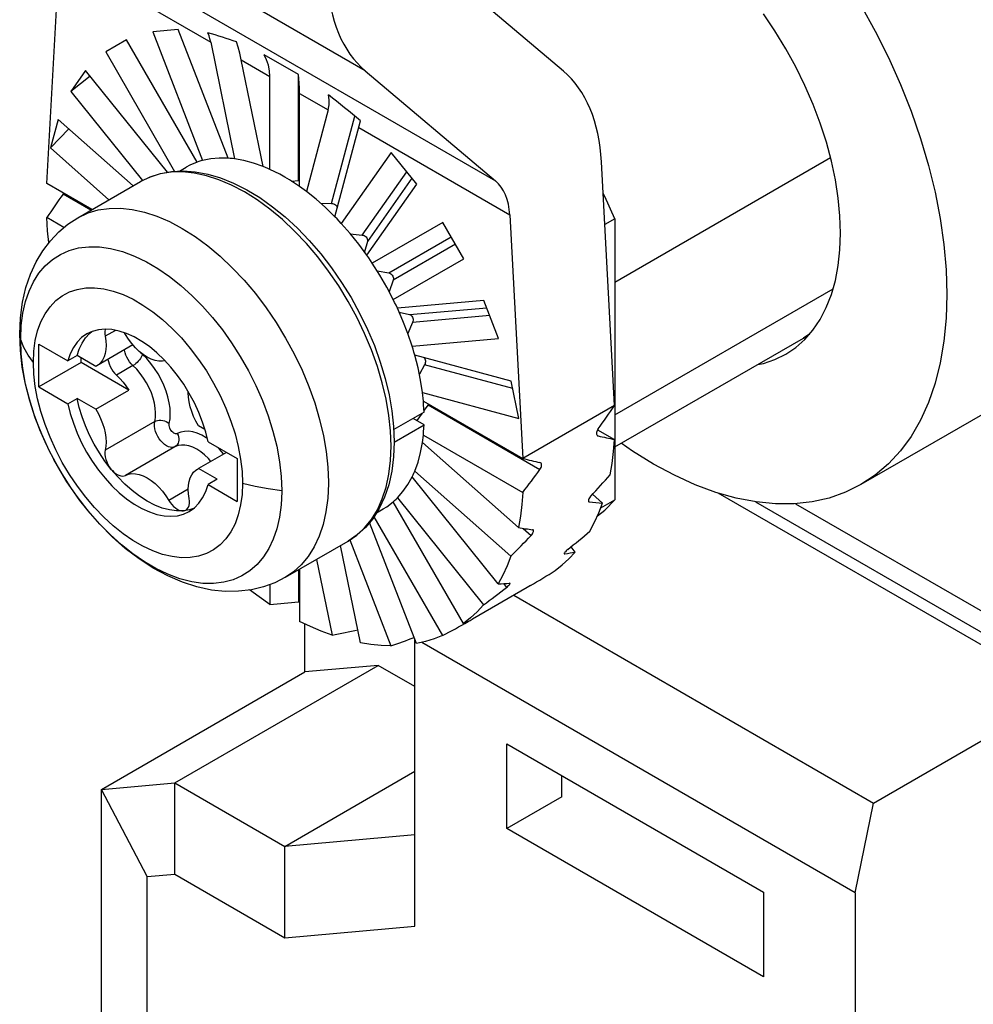
# Model space of a CAD drawing. Units: inches. Extents: x 0.7 to 21.3, y 0.5 to 16.
# Drawn here: x 18.6 to 19.3, y 9 to 9.8 of the extents above; entities that cross this region are included whole.
import ezdxf

# ---------------------------------------------------------------- set-up
doc = ezdxf.new("R2010")
doc.units = ezdxf.units.IN
doc.header["$LTSCALE"] = 1.21
doc.header["$MEASUREMENT"] = 0
doc.layers.get('0').update_dxf_attribs({"linetype": 'CONTINUOUS'})

msp = doc.modelspace()

# ---------------------------------------------------------------- linework, layer by layer
at = {"color": 7, "linetype": 'CONTINUOUS'}
for p, q in [((18.85365, 9.742), (18.68497, 9.83938)), ((18.66209, 9.82617), (18.95262, 9.65843)), ((19.0042, 9.74161), (18.90523, 9.82518)), ((18.64515, 9.81639), (18.73651, 9.76365)), ((18.61205, 9.6564), (18.62033, 9.8024)), ((18.71188, 9.77325), (18.69249, 9.77152)), ((18.69249, 9.77152), (18.73037, 9.67389)), ((18.74976, 9.67563), (18.71188, 9.77325)), ((18.67262, 9.76539), (18.65679, 9.75625)), ((18.72619, 9.67261), (18.67262, 9.76539)), ((18.73651, 9.76365), (18.75462, 9.67514)), ((18.65679, 9.75625), (18.7091, 9.66564)), ((18.77625, 9.66935), (18.75969, 9.75026)), ((18.75969, 9.75026), (18.78146, 9.73769)), ((18.80306, 9.73908), (18.77695, 9.75415)), ((18.64155, 9.74211), (18.63035, 9.72618)), ((18.70358, 9.66494), (18.64155, 9.74211)), ((18.85365, 9.742), (18.95262, 9.65843)), ((18.64498, 9.73784), (18.63035, 9.72618)), ((18.78146, 9.66713), (18.78146, 9.73769)), ((18.80311, 9.65877), (18.80311, 9.73863)), ((18.63035, 9.72618), (18.68469, 9.65858)), ((18.80385, 9.6542), (18.80385, 9.72476)), ((18.80385, 9.72476), (18.82563, 9.71219)), ((18.82563, 9.71219), (18.80907, 9.6504)), ((18.62077, 9.705), (18.61497, 9.68338)), ((18.6776, 9.65461), (18.62077, 9.705)), ((18.82805, 9.64128), (18.84581, 9.70758)), ((18.8307, 9.63122), (18.85019, 9.70397)), ((18.62871, 9.69796), (18.61497, 9.68338)), ((18.84881, 9.69881), (18.96343, 9.63264)), ((18.61497, 9.68338), (18.65931, 9.64406)), ((18.87344, 9.67998), (18.83556, 9.62609)), ((18.89283, 9.65586), (18.87344, 9.67998)), ((19.20682, 9.67581), (19.04321, 9.58135)), ((18.71276, 9.66582), (18.71786, 9.66876)), ((19.04286, 9.48804), (19.03303, 9.67282)), ((18.79779, 9.65823), (18.80311, 9.65877)), ((18.80311, 9.65877), (18.80385, 9.6588)), ((18.85144, 9.61733), (18.8852, 9.66535)), ((18.88915, 9.66044), (18.85539, 9.61241)), ((18.64637, 9.63658), (18.61205, 9.6564)), ((18.63569, 9.63042), (18.6833, 9.6579)), ((18.85495, 9.60197), (18.89283, 9.65586)), ((18.62485, 9.64901), (18.62445, 9.64838)), ((18.64563, 9.63615), (18.62445, 9.64838)), ((18.81995, 9.64138), (18.82805, 9.64128)), ((18.62516, 9.62297), (18.61205, 9.63054)), ((18.96343, 9.63264), (18.97326, 9.44786)), ((19.04321, 9.62974), (19.03555, 9.62532)), ((19.04321, 9.62974), (19.04321, 9.41651)), ((18.91269, 9.62679), (18.85912, 9.59586)), ((18.92853, 9.59936), (18.91269, 9.62679)), ((18.84237, 9.61833), (18.85144, 9.61733)), ((18.87169, 9.58855), (18.919, 9.61587)), ((18.85539, 9.61241), (18.85306, 9.60453)), ((18.92222, 9.61028), (18.87492, 9.58297)), ((18.87496, 9.56843), (18.92853, 9.59936)), ((18.86268, 9.59024), (18.87169, 9.58855)), ((18.87492, 9.58297), (18.87187, 9.57432)), ((19.04321, 9.48098), (19.20873, 9.57654)), ((18.94377, 9.56763), (18.87816, 9.56177)), ((18.88743, 9.55692), (18.9459, 9.56214)), ((18.95497, 9.53877), (18.94377, 9.56763)), ((18.87944, 9.55884), (18.88743, 9.55692)), ((18.94818, 9.55627), (18.88971, 9.55104)), ((18.88971, 9.55104), (18.88604, 9.54269)), ((18.59205, 9.52967), (18.59154, 9.54225)), ((18.66423, 9.54502), (18.65641, 9.54051)), ((18.67179, 9.54188), (18.67095, 9.54316)), ((19.04321, 9.45655), (19.18617, 9.53909)), ((19.19102, 9.54233), (19.18617, 9.53909)), ((19.18617, 9.53909), (19.19079, 9.54207)), ((18.59229, 9.53786), (18.59229, 9.53886)), ((18.60614, 9.50207), (18.60614, 9.53454)), ((18.60614, 9.53454), (18.62815, 9.52183)), ((18.67751, 9.53396), (18.65012, 9.51816)), ((18.88936, 9.53291), (18.95497, 9.53877)), ((18.63511, 9.52585), (18.62815, 9.52183)), ((18.64923, 9.51769), (18.63511, 9.52585)), ((18.6879, 9.52354), (18.68465, 9.52676)), ((18.96455, 9.50653), (18.89137, 9.52613)), ((19.39695, 9.5244), (19.22992, 9.42796)), ((18.63815, 9.52055), (18.60614, 9.50207)), ((18.63815, 9.52055), (18.63815, 9.52409)), ((18.67429, 9.49969), (18.63815, 9.52055)), ((18.65012, 9.51816), (18.64923, 9.51769)), ((18.67752, 9.51827), (18.665, 9.51104)), ((18.89875, 9.51881), (18.8948, 9.51174)), ((18.96571, 9.50087), (18.89875, 9.51881)), ((18.60614, 9.50207), (18.62815, 9.48936)), ((18.97034, 9.47821), (18.96455, 9.50653)), ((18.64923, 9.48523), (18.67429, 9.49969)), ((18.89717, 9.49781), (18.97034, 9.47821)), ((18.62815, 9.48936), (18.63511, 9.49338)), ((18.64923, 9.48523), (18.63511, 9.49338)), ((18.89785, 9.49139), (18.97326, 9.44786)), ((18.90143, 9.48847), (18.89831, 9.48414)), ((18.90183, 9.4891), (18.90143, 9.48847)), ((18.90143, 9.48847), (18.98633, 9.43945)), ((18.97325, 9.44816), (19.04285, 9.48834)), ((18.89836, 9.48299), (18.87535, 9.46971)), ((18.89686, 9.48212), (18.89283, 9.47654)), ((18.694, 9.47582), (18.65641, 9.45412)), ((18.73204, 9.46988), (18.72729, 9.47263)), ((18.87569, 9.46026), (18.89836, 9.47335)), ((18.89836, 9.47335), (18.89001, 9.47817)), ((18.87339, 9.45723), (18.87297, 9.46868)), ((18.89785, 9.46554), (18.97326, 9.422)), ((19.02973, 9.46539), (19.03009, 9.46508)), ((19.02984, 9.46529), (19.03046, 9.46493)), ((19.03009, 9.46956), (19.04286, 9.46218)), ((19.03009, 9.46508), (19.03046, 9.46493)), ((18.61754, 9.447), (18.61195, 9.45813)), ((18.73446, 9.46045), (18.75647, 9.44775)), ((18.97001, 9.39532), (18.89717, 9.45991)), ((18.70937, 9.45669), (18.67179, 9.43499)), ((18.74841, 9.4524), (18.72727, 9.4402)), ((18.74845, 9.45238), (18.72729, 9.44016)), ((18.62368, 9.43622), (18.61754, 9.447)), ((18.75647, 9.44775), (18.75647, 9.41528)), ((18.9867, 9.44457), (18.98633, 9.44472)), ((18.63026, 9.42591), (18.62368, 9.43622)), ((18.7264, 9.4397), (18.72729, 9.44016)), ((18.74142, 9.43201), (18.72729, 9.44016)), ((18.89137, 9.43828), (18.96421, 9.37369)), ((18.74142, 9.43201), (18.73446, 9.42799)), ((18.73446, 9.42799), (18.75647, 9.41528)), ((18.82579, 9.42975), (18.82578, 9.42862)), ((18.95467, 9.35259), (18.88936, 9.43383)), ((18.63729, 9.41604), (18.63026, 9.42591)), ((18.71944, 9.42446), (18.70474, 9.41597)), ((18.79034, 9.42352), (18.79034, 9.42252)), ((19.03381, 9.41387), (19.02617, 9.42065)), ((19.38423, 9.26998), (19.12163, 9.42158)), ((18.92828, 9.32257), (18.87496, 9.41494)), ((18.87816, 9.41791), (18.94347, 9.33666)), ((19.02309, 9.4154), (19.02371, 9.41485)), ((19.03244, 9.4103), (19.04321, 9.41651)), ((19.14989, 9.41492), (19.58746, 9.16229)), ((19.18017, 9.41351), (19.51786, 9.21855)), ((18.86233, 9.40667), (18.86746, 9.40964)), ((18.89266, 9.30732), (18.85701, 9.3992)), ((18.86039, 9.40361), (18.91245, 9.31343)), ((18.97346, 9.39479), (18.97957, 9.38937)), ((18.79317, 9.35765), (18.84078, 9.38514)), ((18.84206, 9.38601), (18.87327, 9.30559)), ((18.85022, 9.30787), (18.83508, 9.38185)), ((19.00476, 9.37588), (19.00508, 9.37548)), ((19.01307, 9.37684), (19.0099, 9.38079)), ((18.8168, 9.37129), (18.82859, 9.31367)), ((18.80311, 9.36339), (18.80311, 9.33894)), ((18.80385, 9.36382), (18.80385, 9.32419)), ((18.95866, 9.35284), (18.96095, 9.35)), ((18.78146, 9.35226), (18.78146, 9.33712)), ((18.97651, 9.34985), (18.93516, 9.32598)), ((18.97908, 9.35136), (18.97651, 9.34985)), ((18.80311, 9.33894), (18.80385, 9.33896)), ((18.96643, 9.34403), (19.23947, 9.1864)), ((18.93164, 9.32416), (18.93172, 9.32402)), ((18.93172, 9.32402), (18.93431, 9.32549)), ((18.93431, 9.32549), (18.93472, 9.32573)), ((18.93514, 9.32598), (18.93515, 9.32599)), ((18.80797, 9.28589), (18.80797, 9.32222)), ((18.89148, 9.09306), (18.89148, 9.31035)), ((19.22555, 9.11838), (18.89669, 9.30824)), ((18.65361, 9.19678), (18.80797, 9.28589)), ((18.70929, 9.20175), (18.86364, 9.29086)), ((18.86364, 9.29086), (18.80797, 9.28589)), ((18.89148, 9.27479), (18.86364, 9.29086)), ((19.23947, 9.1864), (19.38423, 9.26998)), ((18.96108, 9.16711), (18.96108, 9.2314)), ((18.96108, 9.2314), (19.15595, 9.11889)), ((18.79281, 9.15353), (18.89148, 9.2105)), ((19.00284, 9.19122), (19.00284, 9.20729)), ((18.65361, 9.19678), (18.70929, 9.20175)), ((18.65361, 8.11377), (18.65361, 9.19678)), ((18.68826, 9.13058), (18.65361, 9.19678)), ((18.70929, 9.13246), (18.70929, 9.20175)), ((18.70929, 9.20175), (18.79281, 9.15353)), ((19.00284, 9.19122), (18.96108, 9.16711)), ((19.22555, 9.11838), (19.23947, 9.1864)), ((19.15595, 9.0546), (18.96108, 9.16711)), ((18.89148, 9.16235), (18.79281, 9.15353)), ((18.79281, 9.08424), (18.79281, 9.15353)), ((18.68826, 9.13058), (18.70929, 9.13246)), ((18.68826, 8.04757), (18.68826, 9.13058)), ((18.70929, 9.13246), (18.79281, 9.08424)), ((19.15595, 9.11889), (19.15595, 9.0546)), ((19.22555, 9.11838), (19.22555, 8.90019)), ((18.79281, 9.08424), (18.89148, 9.09306))]:
    msp.add_line(p, q, dxfattribs=at)
for points in [[(19.22988, 9.79171), (19.24072, 9.77202), (19.2507, 9.75196), (19.25977, 9.73165), (19.26788, 9.71119), (19.27501, 9.69065), (19.2811, 9.67017), (19.28612, 9.64983), (19.29005, 9.62979), (19.29288, 9.61009), (19.29458, 9.59085), (19.29515, 9.57215)], [(19.17283, 9.52684), (19.18041, 9.53193), (19.18731, 9.53806), (19.1935, 9.54518), (19.19895, 9.55327), (19.20361, 9.56227), (19.20747, 9.57212), (19.21049, 9.58275), (19.21267, 9.59412), (19.21398, 9.60615), (19.21442, 9.61876), (19.21398, 9.63187), (19.21267, 9.64541), (19.2105, 9.65928), (19.20747, 9.6734), (19.20362, 9.6877), (19.19896, 9.70208), (19.19351, 9.71645), (19.18732, 9.73073), (19.18042, 9.74483), (19.17285, 9.75866), (19.16466, 9.77213), (19.15591, 9.78515)], [(18.73651, 9.76365), (18.73594, 9.76608), (18.73523, 9.76847), (18.73439, 9.77082)], [(18.75969, 9.75026), (18.75857, 9.75529), (18.75737, 9.75984), (18.7561, 9.7639)], [(18.78146, 9.73769), (18.78118, 9.74196), (18.78035, 9.74613), (18.77894, 9.7502), (18.77695, 9.75415)], [(18.80385, 9.72476), (18.8038, 9.72889), (18.80366, 9.73266), (18.80341, 9.73606), (18.80306, 9.73908)], [(18.82563, 9.71219), (18.82637, 9.71614), (18.82645, 9.71994), (18.82588, 9.72361)], [(18.73037, 9.67389), (18.72896, 9.6735), (18.72756, 9.67307), (18.72619, 9.67261)], [(18.74976, 9.67563), (18.74303, 9.67573), (18.73656, 9.67515), (18.73037, 9.67389)], [(18.75462, 9.67514), (18.75299, 9.67534), (18.75137, 9.6755), (18.74976, 9.67563)], [(18.77625, 9.66935), (18.76891, 9.67195), (18.76168, 9.67388), (18.75462, 9.67514)], [(18.72619, 9.67261), (18.72054, 9.67021), (18.71786, 9.66876)], [(18.78146, 9.66713), (18.77972, 9.66791), (18.77798, 9.66865), (18.77625, 9.66935)], [(18.79266, 9.66135), (18.78892, 9.66344), (18.78519, 9.66536), (18.78146, 9.66713)], [(18.6833, 9.6579), (18.69056, 9.66145), (18.69841, 9.664), (18.70676, 9.66552), (18.71557, 9.66596), (18.72475, 9.66531), (18.73427, 9.66354), (18.744, 9.66067), (18.75387, 9.65672), (18.76379, 9.65173), (18.77365, 9.64575), (18.78342, 9.63883), (18.79299, 9.63105), (18.8023, 9.62245), (18.81131, 9.61311), (18.81993, 9.60311), (18.82812, 9.59251), (18.83581, 9.5814), (18.84296, 9.56985), (18.84951, 9.55795), (18.85542, 9.54578), (18.86065, 9.53343), (18.86515, 9.52098), (18.86889, 9.50854), (18.87184, 9.49617), (18.87397, 9.48397), (18.87526, 9.47204), (18.8757, 9.46044)], [(18.87297, 9.46868), (18.8717, 9.48053), (18.8696, 9.4927), (18.86668, 9.50508), (18.86296, 9.51759), (18.85847, 9.53013), (18.85325, 9.54261), (18.84734, 9.55492), (18.84078, 9.56698), (18.83361, 9.5787), (18.82591, 9.58997), (18.81771, 9.60073), (18.8091, 9.61089), (18.80012, 9.62036), (18.79086, 9.62908), (18.78137, 9.63699), (18.77174, 9.64401), (18.76204, 9.6501), (18.75233, 9.65522), (18.7427, 9.65931), (18.73321, 9.66236), (18.72395, 9.66434), (18.71497, 9.66523), (18.70636, 9.66502), (18.69816, 9.66372), (18.69046, 9.66134), (18.6833, 9.6579)], [(18.80385, 9.6542), (18.80013, 9.65673), (18.7964, 9.65912), (18.79266, 9.66135)], [(18.80907, 9.6504), (18.80734, 9.6517), (18.8056, 9.65297), (18.80385, 9.6542)], [(18.8307, 9.63122), (18.82363, 9.63812), (18.81641, 9.64452), (18.80907, 9.6504)], [(19.04321, 9.62974), (19.0355, 9.64652), (19.0343, 9.64885)], [(18.63569, 9.63042), (18.64339, 9.63407), (18.65112, 9.63637), (18.65932, 9.63758), (18.66794, 9.63772), (18.67691, 9.63676), (18.68616, 9.63473), (18.69563, 9.63163), (18.70524, 9.62749), (18.71492, 9.62234), (18.7246, 9.61621), (18.73419, 9.60917), (18.74364, 9.60125), (18.75287, 9.59252), (18.76181, 9.58304), (18.77039, 9.5729), (18.77855, 9.56215), (18.78622, 9.55089), (18.79334, 9.5392), (18.79987, 9.52717), (18.80576, 9.51488), (18.81095, 9.50244), (18.81541, 9.48994), (18.81911, 9.47746), (18.82201, 9.46511), (18.8241, 9.45298), (18.82537, 9.44116), (18.82579, 9.42975)], [(18.82805, 9.64128), (18.82887, 9.6412), (18.82968, 9.641), (18.83045, 9.64068), (18.83113, 9.64025), (18.83171, 9.63975), (18.83214, 9.63918), (18.83242, 9.63857), (18.83251, 9.638)], [(18.59154, 9.54225), (18.59207, 9.55458), (18.59363, 9.56634), (18.59619, 9.57741), (18.59968, 9.58766), (18.604, 9.59701), (18.60907, 9.60545), (18.61482, 9.613), (18.6212, 9.61967), (18.62817, 9.62548), (18.63569, 9.63042)], [(18.61372, 9.61156), (18.61276, 9.62056), (18.61205, 9.63054)], [(18.83556, 9.62609), (18.83395, 9.62782), (18.83233, 9.62953), (18.8307, 9.63122)], [(18.85495, 9.60197), (18.84876, 9.61038), (18.84228, 9.61843), (18.83556, 9.62609)], [(18.85144, 9.61733), (18.85222, 9.61716), (18.85299, 9.61686), (18.8537, 9.61642), (18.85433, 9.61587), (18.85484, 9.61523), (18.85522, 9.61453), (18.85544, 9.61381), (18.8555, 9.61309), (18.85539, 9.61241)], [(18.59229, 9.53886), (18.59276, 9.54871), (18.59401, 9.5581), (18.59606, 9.56693), (18.59877, 9.57481), (18.60213, 9.58187), (18.60619, 9.58827), (18.61097, 9.59392), (18.61637, 9.5987), (18.6224, 9.60259), (18.62901, 9.60554), (18.63617, 9.6075), (18.64395, 9.60845), (18.65207, 9.60833), (18.66045, 9.60716), (18.66948, 9.60483), (18.67871, 9.60138), (18.68772, 9.59703), (18.69641, 9.59194), (18.70514, 9.58593), (18.71389, 9.57899), (18.72239, 9.57132), (18.73024, 9.56335), (18.7379, 9.55469), (18.74533, 9.54534), (18.75236, 9.53547), (18.75895, 9.52516), (18.76509, 9.51437), (18.77068, 9.50325), (18.77573, 9.49173), (18.78008, 9.48012), (18.78368, 9.46858), (18.78654, 9.45706), (18.78868, 9.44531), (18.78993, 9.43409), (18.79034, 9.42352)], [(18.85912, 9.59586), (18.85775, 9.59791), (18.85636, 9.59995), (18.85495, 9.60197)], [(18.87496, 9.56843), (18.87006, 9.57778), (18.86477, 9.58694), (18.85912, 9.59586)], [(18.87169, 9.58855), (18.87242, 9.58833), (18.87311, 9.58796), (18.87373, 9.58744), (18.87427, 9.5868), (18.87468, 9.58608), (18.87497, 9.58529), (18.87511, 9.58449), (18.87509, 9.58371), (18.87492, 9.58297)], [(18.60196, 9.52072), (18.60232, 9.52922), (18.6034, 9.53723), (18.60518, 9.54468), (18.60764, 9.55148), (18.61078, 9.55761), (18.61456, 9.56298), (18.61895, 9.56756), (18.62389, 9.57129), (18.62935, 9.57415), (18.63528, 9.57611), (18.64163, 9.57715), (18.64834, 9.57727), (18.65534, 9.57647), (18.6626, 9.57474), (18.67003, 9.5721), (18.67755, 9.56859), (18.6851, 9.56423), (18.69262, 9.55906), (18.70003, 9.55313), (18.70727, 9.54649), (18.71426, 9.53922), (18.72096, 9.53137), (18.7273, 9.523), (18.73324, 9.51419), (18.7387, 9.50502), (18.74365, 9.49558), (18.74804, 9.48594), (18.75182, 9.4762), (18.75496, 9.46645), (18.75742, 9.4568), (18.75921, 9.4473)], [(19.29515, 9.57215), (19.29458, 9.55413), (19.29288, 9.53685), (19.29006, 9.52041), (19.28613, 9.50491), (19.2811, 9.49037), (19.27501, 9.47692), (19.26789, 9.4646), (19.25978, 9.45351), (19.25072, 9.44367), (19.24074, 9.43513), (19.22992, 9.42796)], [(18.87816, 9.56177), (18.87712, 9.564), (18.87605, 9.56622), (18.87496, 9.56843)], [(18.88936, 9.53291), (18.88609, 9.54256), (18.88235, 9.5522), (18.87816, 9.56177)], [(18.88743, 9.55692), (18.88807, 9.55667), (18.88866, 9.55627), (18.88918, 9.55571), (18.88959, 9.55504), (18.88989, 9.55428), (18.89005, 9.55346), (18.89008, 9.55262), (18.88996, 9.5518), (18.88971, 9.55104)], [(18.64243, 9.54225), (18.63851, 9.53948), (18.63513, 9.53604), (18.63226, 9.53192), (18.62992, 9.52716), (18.62815, 9.52183)], [(18.63511, 9.52585), (18.63675, 9.53086), (18.63889, 9.53537), (18.64151, 9.53933), (18.64459, 9.54271), (18.64626, 9.54403)], [(18.67268, 9.54259), (18.66704, 9.54446), (18.66156, 9.54556), (18.6563, 9.54589), (18.65131, 9.54543), (18.64665, 9.54421), (18.64243, 9.54225)], [(18.65641, 9.54051), (18.65693, 9.53698), (18.6571, 9.53359), (18.65693, 9.53041), (18.65642, 9.52747), (18.65559, 9.52481), (18.65443, 9.52247), (18.65297, 9.52049), (18.65123, 9.51889), (18.65012, 9.51816)], [(18.65651, 9.54587), (18.65642, 9.54561), (18.65618, 9.54406), (18.65618, 9.54234), (18.65641, 9.54051)], [(18.68826, 9.52473), (18.68524, 9.5267), (18.68226, 9.52908), (18.67939, 9.53184), (18.67665, 9.53493), (18.67411, 9.53829), (18.67179, 9.54188)], [(18.73446, 9.46045), (18.73269, 9.46782), (18.73036, 9.47527), (18.72748, 9.4827), (18.72411, 9.49004), (18.72025, 9.49723), (18.71597, 9.50417), (18.71131, 9.51079), (18.70632, 9.517), (18.70105, 9.52276), (18.69557, 9.52799), (18.68992, 9.53264), (18.68419, 9.53665), (18.67842, 9.53998), (18.67268, 9.54259)], [(18.61195, 9.45813), (18.6069, 9.46964), (18.60254, 9.48126), (18.59894, 9.4928), (18.59608, 9.50431), (18.59394, 9.51607), (18.59269, 9.52729), (18.59229, 9.53786)], [(18.60196, 9.52072), (18.59795, 9.52627), (18.59472, 9.532), (18.59229, 9.53786)], [(18.89137, 9.52613), (18.89073, 9.52839), (18.89005, 9.53065), (18.88936, 9.53291)], [(18.79317, 9.35765), (18.78509, 9.35359), (18.77645, 9.35042), (18.76735, 9.34823), (18.7576, 9.34703), (18.74748, 9.34695), (18.73707, 9.348), (18.72607, 9.35032), (18.71505, 9.35385), (18.70388, 9.35865), (18.69285, 9.36461), (18.6821, 9.37163), (18.67169, 9.37962), (18.66178, 9.38842), (18.65233, 9.39798), (18.64346, 9.40815), (18.63514, 9.41892), (18.62744, 9.43016), (18.62038, 9.44183), (18.61399, 9.45387), (18.60831, 9.46618), (18.60338, 9.47873), (18.59925, 9.49144), (18.59595, 9.50422), (18.59353, 9.51703), (18.59205, 9.52967)], [(18.67752, 9.51827), (18.67618, 9.51963), (18.67489, 9.52123), (18.67374, 9.52296), (18.67287, 9.52456), (18.67212, 9.52627), (18.67151, 9.52808), (18.67109, 9.52987), (18.67105, 9.53024)], [(18.68465, 9.52676), (18.6843, 9.5258), (18.68379, 9.52478), (18.68317, 9.52376), (18.68241, 9.5227), (18.68155, 9.52167), (18.68059, 9.52066), (18.67959, 9.51975), (18.67854, 9.51893), (18.67752, 9.51827)], [(18.68465, 9.52676), (18.68397, 9.52747), (18.6835, 9.52809)], [(18.70188, 9.52186), (18.69987, 9.52152), (18.69714, 9.52159), (18.69426, 9.52216), (18.69129, 9.52321), (18.68826, 9.52473)], [(18.89717, 9.49781), (18.89575, 9.50711), (18.89381, 9.51657), (18.89137, 9.52613)], [(18.89815, 9.52432), (18.8986, 9.52394), (18.89898, 9.5234), (18.89926, 9.52274), (18.89941, 9.522), (18.89943, 9.52119), (18.89933, 9.52037), (18.8991, 9.51956), (18.89875, 9.51881)], [(19.15147, 9.51906), (19.1559, 9.51992), (19.16465, 9.52283), (19.17283, 9.52684)], [(18.76064, 9.4291), (18.76029, 9.4206), (18.75921, 9.41259), (18.75743, 9.40514), (18.75496, 9.39834), (18.75182, 9.39221), (18.74804, 9.38684), (18.74366, 9.38226), (18.73872, 9.37853), (18.73326, 9.37567), (18.72732, 9.37371), (18.72097, 9.37266), (18.71427, 9.37254), (18.70726, 9.37335), (18.7, 9.37508), (18.69258, 9.37771), (18.68506, 9.38123), (18.6775, 9.38559), (18.66999, 9.39076), (18.66258, 9.39669), (18.65534, 9.40333), (18.64835, 9.4106), (18.64165, 9.41845), (18.6353, 9.42682), (18.62937, 9.43563), (18.6239, 9.4448), (18.61896, 9.45424), (18.61457, 9.46388), (18.61079, 9.47362), (18.60765, 9.48337), (18.60518, 9.49302), (18.6034, 9.50252), (18.60232, 9.51178), (18.60196, 9.52072)], [(18.65852, 9.523), (18.65881, 9.52149), (18.65939, 9.51958), (18.66018, 9.51767), (18.66116, 9.51582), (18.66231, 9.51407), (18.6636, 9.51246), (18.665, 9.51104)], [(18.694, 9.47582), (18.69453, 9.47895), (18.69468, 9.48236), (18.69444, 9.48599), (18.69382, 9.48977), (18.69283, 9.49364), (18.69149, 9.49756), (18.68981, 9.50144), (18.68783, 9.50523), (18.68557, 9.50886), (18.68307, 9.51228), (18.68037, 9.51544), (18.67752, 9.51827)], [(18.70497, 9.47438), (18.7056, 9.47794), (18.70582, 9.48179), (18.70563, 9.48588), (18.70504, 9.49014), (18.70406, 9.49453), (18.7027, 9.49898), (18.70097, 9.50342), (18.69891, 9.50781), (18.69654, 9.51207), (18.69389, 9.51615), (18.691, 9.51999), (18.6879, 9.52354)], [(18.665, 9.51104), (18.66752, 9.50855), (18.66994, 9.5058), (18.6722, 9.50284), (18.67429, 9.49969)], [(18.72729, 9.47263), (18.72529, 9.47613), (18.72355, 9.47974), (18.72209, 9.4834), (18.72094, 9.48708), (18.7201, 9.4907), (18.7196, 9.49423), (18.71943, 9.49761), (18.71948, 9.49849)], [(18.89785, 9.49139), (18.89765, 9.49352), (18.89742, 9.49566), (18.89717, 9.49781)], [(18.62815, 9.48936), (18.62992, 9.482), (18.63225, 9.47455), (18.63512, 9.46712), (18.6385, 9.45978), (18.64235, 9.45259), (18.64664, 9.44565), (18.6513, 9.43903), (18.65629, 9.43282), (18.66155, 9.42706), (18.66704, 9.42183), (18.67268, 9.41718), (18.67842, 9.41317), (18.68419, 9.40984), (18.68993, 9.40723), (18.69557, 9.40536), (18.70105, 9.40426), (18.70631, 9.40393), (18.7113, 9.40438), (18.71596, 9.40561), (18.72018, 9.40757)], [(18.66077, 9.43982), (18.65622, 9.44584), (18.65198, 9.45218), (18.64809, 9.45878), (18.64459, 9.46557), (18.64151, 9.4725), (18.63889, 9.47949), (18.63675, 9.48647), (18.63511, 9.49338)], [(18.89836, 9.48299), (18.89825, 9.48577), (18.89807, 9.48857), (18.89785, 9.49139)], [(18.64923, 9.48523), (18.65123, 9.48173), (18.65297, 9.47812), (18.65443, 9.47445), (18.65559, 9.47078), (18.65642, 9.46715), (18.65693, 9.46363), (18.6571, 9.46025), (18.65693, 9.45706), (18.65641, 9.45412)], [(18.70298, 9.45742), (18.70151, 9.4584), (18.70007, 9.45964), (18.69871, 9.46108), (18.69747, 9.4627), (18.69636, 9.46445), (18.69538, 9.46638), (18.69462, 9.46834), (18.69407, 9.47037), (18.69378, 9.4723), (18.69376, 9.47418), (18.694, 9.47582)], [(18.694, 9.47582), (18.69504, 9.4763), (18.69621, 9.47663), (18.69743, 9.47679), (18.69873, 9.4768), (18.70007, 9.47664), (18.70142, 9.47631), (18.70271, 9.47581), (18.70392, 9.47515), (18.70497, 9.47438)], [(18.71109, 9.46677), (18.71051, 9.46658), (18.70986, 9.46658), (18.70916, 9.46676), (18.70844, 9.46712), (18.70772, 9.46765), (18.70703, 9.46831), (18.7064, 9.46909), (18.70585, 9.46996), (18.70541, 9.47089), (18.7051, 9.47182), (18.70491, 9.47274), (18.70487, 9.4736), (18.70497, 9.47438)], [(18.89785, 9.46554), (18.89807, 9.46811), (18.89825, 9.47071), (18.89836, 9.47335)], [(18.71109, 9.46677), (18.71167, 9.46554), (18.71206, 9.46425), (18.71226, 9.46298), (18.71227, 9.46171), (18.71208, 9.46047), (18.71168, 9.4593), (18.71109, 9.45826), (18.7103, 9.45737), (18.70937, 9.45669)], [(18.73388, 9.46288), (18.73314, 9.46341), (18.72969, 9.4654), (18.72626, 9.46691), (18.72291, 9.46792), (18.71967, 9.46841), (18.71659, 9.46839), (18.71372, 9.46784), (18.71109, 9.46677)], [(18.89717, 9.45991), (18.89742, 9.46177), (18.89765, 9.46364), (18.89785, 9.46554)], [(19.03046, 9.4702), (19.03006, 9.46956), (19.02973, 9.46889), (19.02949, 9.46819), (19.02934, 9.46752), (19.02929, 9.46687)], [(19.02929, 9.46687), (19.02934, 9.46629), (19.02949, 9.46579), (19.02973, 9.46539)], [(18.70937, 9.45669), (18.70826, 9.45628), (18.70706, 9.45616), (18.70576, 9.4563), (18.70439, 9.45672), (18.70298, 9.45742)], [(18.72585, 9.45482), (18.72282, 9.45634), (18.71985, 9.45739), (18.71697, 9.45796), (18.71424, 9.45803), (18.71169, 9.45761), (18.70937, 9.45669)], [(18.8757, 9.46044), (18.87524, 9.44898), (18.87385, 9.43808), (18.87154, 9.42785), (18.86835, 9.41839), (18.8643, 9.40979), (18.85946, 9.40213), (18.85389, 9.39546), (18.84764, 9.38979), (18.84078, 9.38514)], [(18.84078, 9.38514), (18.84734, 9.38962), (18.85325, 9.3951), (18.85847, 9.40155), (18.86296, 9.40891), (18.86668, 9.41713), (18.8696, 9.42614), (18.8717, 9.43588), (18.87297, 9.44627), (18.87339, 9.45723)], [(18.89137, 9.43828), (18.89381, 9.44504), (18.89575, 9.45226), (18.89717, 9.45991)], [(19.03961, 9.4355), (19.04107, 9.44412), (19.04216, 9.45302), (19.04286, 9.46218)], [(19.22992, 9.42796), (19.21826, 9.42217), (19.20589, 9.4178), (19.19283, 9.41487), (19.17916, 9.4134), (19.16495, 9.41339), (19.15026, 9.41484), (19.13517, 9.41776), (19.11975, 9.42212), (19.1041, 9.42789), (19.0883, 9.43506), (19.07242, 9.44358), (19.05654, 9.4534), (19.04806, 9.45935)], [(18.65641, 9.45412), (18.65618, 9.45256), (18.65618, 9.45084), (18.65642, 9.44901), (18.65689, 9.44711), (18.65758, 9.44519), (18.65848, 9.44331), (18.65955, 9.4415), (18.66077, 9.43982)], [(18.7366, 9.44559), (18.73472, 9.44771), (18.73184, 9.45047), (18.72887, 9.45285), (18.72585, 9.45482)], [(18.7463, 9.45119), (18.74623, 9.45127), (18.74316, 9.45485), (18.74179, 9.45622)], [(18.75921, 9.4473), (18.76028, 9.43804), (18.76064, 9.4291)], [(18.98633, 9.43945), (18.98678, 9.44016), (18.98714, 9.44091), (18.98739, 9.44167), (18.98751, 9.44241), (18.98751, 9.4431), (18.98739, 9.4437), (18.98714, 9.44418), (18.98678, 9.44453), (18.9867, 9.44457)], [(18.66077, 9.43982), (18.66186, 9.43857), (18.663, 9.43746), (18.66419, 9.43651), (18.66539, 9.43572)], [(18.71575, 9.40807), (18.71062, 9.40802), (18.70524, 9.40874), (18.69969, 9.41023), (18.694, 9.41247), (18.68826, 9.41544), (18.68252, 9.4191), (18.67684, 9.42342), (18.67128, 9.42835), (18.66591, 9.43383), (18.66077, 9.43982)], [(18.66539, 9.43572), (18.6668, 9.43503), (18.66818, 9.43461), (18.66949, 9.43446), (18.6707, 9.43459), (18.67179, 9.43499)], [(18.67179, 9.43499), (18.67411, 9.43591), (18.67665, 9.43633), (18.67939, 9.43626), (18.68226, 9.4357), (18.68524, 9.43464), (18.68826, 9.43312)], [(18.72011, 9.41734), (18.7196, 9.42088), (18.71943, 9.42426), (18.7196, 9.42745), (18.7201, 9.43039), (18.72094, 9.43305), (18.72209, 9.43539), (18.72355, 9.43737), (18.72529, 9.43897), (18.7264, 9.4397)], [(18.88936, 9.43383), (18.89005, 9.43529), (18.89073, 9.43677), (18.89137, 9.43828)], [(18.68826, 9.43312), (18.69129, 9.43115), (18.69426, 9.42877), (18.69714, 9.42601), (18.69987, 9.42293), (18.70242, 9.41956), (18.70474, 9.41597)], [(18.72018, 9.40757), (18.72409, 9.41034), (18.72747, 9.41378), (18.73035, 9.4179), (18.73269, 9.42266), (18.73446, 9.42799)], [(18.76064, 9.4291), (18.77027, 9.42678), (18.78019, 9.42492), (18.79034, 9.42352)], [(18.82578, 9.42862), (18.82528, 9.41774), (18.82393, 9.40744), (18.82176, 9.3978), (18.81877, 9.38888), (18.815, 9.38076), (18.81046, 9.37349), (18.8052, 9.36714), (18.79925, 9.36175), (18.79317, 9.35765)], [(18.87816, 9.41791), (18.88235, 9.42264), (18.88609, 9.42796), (18.88936, 9.43383)], [(18.79034, 9.42252), (18.78987, 9.41266), (18.78862, 9.40328), (18.78657, 9.39444), (18.78386, 9.38656), (18.7805, 9.3795), (18.77643, 9.37311), (18.77165, 9.36745), (18.76626, 9.36268), (18.76023, 9.35879), (18.75361, 9.35584), (18.74645, 9.35387), (18.73867, 9.35292), (18.73055, 9.35305), (18.72218, 9.35422), (18.71315, 9.35655), (18.70391, 9.36), (18.69491, 9.36434), (18.68622, 9.36943), (18.67749, 9.37544), (18.66874, 9.38238), (18.66024, 9.39006), (18.65239, 9.39802), (18.64472, 9.40668), (18.63729, 9.41604)], [(18.97326, 9.422), (18.97256, 9.41283), (18.97147, 9.40393), (18.97001, 9.39532)], [(18.70474, 9.41597), (18.70583, 9.41431), (18.70704, 9.41278), (18.70835, 9.41141), (18.70972, 9.41025), (18.71113, 9.40931)], [(18.71767, 9.40866), (18.71805, 9.40891), (18.71894, 9.40977), (18.71963, 9.41089), (18.72011, 9.41224), (18.72035, 9.41379), (18.72035, 9.41551), (18.72011, 9.41734)], [(18.86746, 9.40964), (18.87006, 9.41124), (18.87496, 9.41494)], [(18.87496, 9.41494), (18.87605, 9.41589), (18.87712, 9.41688), (18.87816, 9.41791)], [(19.02489, 9.41925), (19.02434, 9.41861), (19.02387, 9.41794), (19.02349, 9.41728), (19.02321, 9.41665), (19.02306, 9.41608), (19.02304, 9.41559), (19.02314, 9.41522), (19.02329, 9.41502)], [(19.02329, 9.41502), (19.02336, 9.41496), (19.02371, 9.41485)], [(19.02426, 9.39277), (19.0278, 9.39943), (19.03098, 9.40647), (19.03381, 9.41387)], [(19.03002, 9.40434), (19.0355, 9.40863), (19.04321, 9.41651)], [(18.71113, 9.40931), (18.71234, 9.40871), (18.71352, 9.40829), (18.71467, 9.40808), (18.71575, 9.40807)], [(18.72351, 9.40993), (18.72031, 9.40884), (18.71575, 9.40807)], [(18.71575, 9.40807), (18.71698, 9.40834), (18.71767, 9.40866)], [(18.97957, 9.38937), (18.98013, 9.39), (18.98061, 9.39066), (18.981, 9.39132), (18.98127, 9.39195), (18.98143, 9.39252), (18.98145, 9.39301), (18.98134, 9.39339), (18.98118, 9.39359)], [(18.98118, 9.39359), (18.98111, 9.39365), (18.98075, 9.39377)], [(18.99788, 9.36276), (19.00324, 9.36701), (19.00831, 9.3717), (19.01307, 9.37684)], [(19.00736, 9.37872), (19.00672, 9.37818), (19.00613, 9.37763), (19.00562, 9.3771), (19.00521, 9.37662), (19.00491, 9.3762), (19.00475, 9.37586), (19.00472, 9.37562), (19.00475, 9.37555)], [(19.00475, 9.37555), (19.00483, 9.37549), (19.00508, 9.37548)], [(18.96421, 9.37369), (18.96139, 9.36629), (18.9582, 9.35925), (18.95467, 9.35259)], [(18.96095, 9.35), (18.9616, 9.35053), (18.96219, 9.35107), (18.96271, 9.35159), (18.96312, 9.35207), (18.96342, 9.35249)], [(18.96357, 9.35315), (18.96348, 9.35322), (18.96323, 9.35324)], [(18.96342, 9.35249), (18.96358, 9.35283), (18.9636, 9.35308), (18.96357, 9.35315)], [(18.78146, 9.33712), (18.77317, 9.34272), (18.76586, 9.34805)], [(18.94347, 9.33666), (18.93871, 9.33152), (18.93365, 9.32682), (18.92828, 9.32257)], [(18.82859, 9.31367), (18.8204, 9.31671), (18.81215, 9.32022), (18.80385, 9.32419)], [(18.93472, 9.32573), (18.93501, 9.32589), (18.93514, 9.32598)], [(18.93515, 9.32599), (18.93512, 9.32597), (18.93495, 9.32588)], [(18.87327, 9.30559), (18.86573, 9.30586), (18.85804, 9.30662), (18.85022, 9.30787)], [(18.91245, 9.31343), (18.90609, 9.31091), (18.89949, 9.30887), (18.89266, 9.30732)]]:
    msp.add_lwpolyline(points, dxfattribs=at)
for centre, major_axis, ratio, start_param, end_param in [((18.93617, 9.87508), (0.07069, 0.14091), 0.612649, -3.962945, -3.288012), ((18.67239, 9.75244), (0.16118, -0.03558), 0.201902, 1.069879, 1.220895), ((18.92167, 9.60853), (0.07069, 0.14091), 0.612649, -0.821353, -0.146419), ((18.82941, 9.66179), (0.15859, -0.13594), 0.218384, 1.626693, 1.777709), ((18.92167, 9.60853), (0.02651, 0.05284), 0.612649, -0.821353, -0.146419), ((18.80865, 9.54843), (0.26905, 0.35106), 0.469286, -4.63836, -4.589052), ((18.84627, 9.57015), (0.26905, 0.35106), 0.469286, -1.496767, -1.447459), ((18.84627, 9.57015), (0.31507, -0.11135), 0.144958, -0.896141, -0.846833), ((18.80865, 9.54843), (0.31507, -0.11135), 0.144958, -0.970654, -0.921346), ((18.80865, 9.54843), (0.26905, 0.35106), 0.469286, -1.57128, -1.521972), ((18.84627, 9.57015), (0.30901, 0.32053), 0.524372, -1.536338, -1.48703), ((18.84627, 9.57015), (0.27134, -0.13258), 0.310542, -0.717182, -0.667875), ((18.80865, 9.54843), (0.27134, -0.13258), 0.310542, -0.791695, -0.742388), ((18.84627, 9.57015), (0.34947, 0.27721), 0.56073, -1.554553, -1.505246), ((18.80865, 9.54843), (0.30901, 0.32053), 0.524372, -1.61085, -1.561543), ((18.84627, 9.57015), (0.21502, -0.16554), 0.488223, -0.447856, -0.398549), ((18.84627, 9.57015), (0.38638, 0.22308), 0.573583, -1.558194, -1.508886), ((18.80865, 9.54843), (0.21502, -0.16554), 0.488223, -0.522369, -0.473061), ((18.80865, 9.54843), (0.34947, 0.27721), 0.56073, -1.629066, -1.579759), ((18.80865, 9.54843), (0.43855, 0.05747), 0.469291, -1.69413, -1.644822), ((18.80865, 9.54843), (0.38638, 0.22308), 0.573583, -1.632707, -1.583399), ((18.80865, 9.54843), (-0.12796, 0.22162), 0.588715, -3.203521, -3.154213), ((18.80865, 9.54843), (0.43209, 0.10735), 0.524375, -1.654561, -1.609511), ((18.80865, 9.54843), (0.4148, 0.16405), 0.560732, -1.636347, -1.594374)]:
    msp.add_ellipse(centre, major_axis=major_axis, ratio=ratio, start_param=start_param, end_param=end_param, dxfattribs=at)

doc.saveas('drawing.dxf')
